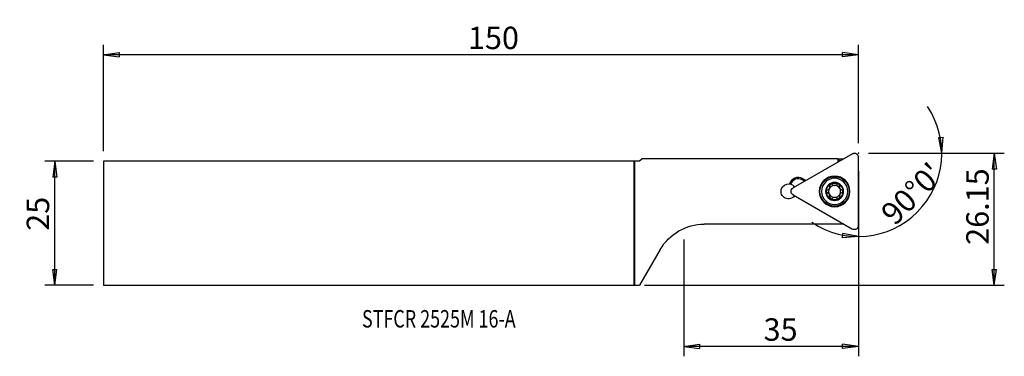
# Model space of a CAD drawing. Units: millimetres. Extents: x -123 to 74, y -27 to 41.
import ezdxf

# ---------------------------------------------------------------- set-up
doc = ezdxf.new("R2010")
doc.units = ezdxf.units.MM
doc.layers.get('0').update_dxf_attribs({"linetype": 'CONTINUOUS'})
for name, color, linetype in [('1', 4, 'CONTINUOUS'), ('2', 7, 'CONTINUOUS'), ('SK1', 4, 'CONTINUOUS'), ('SK2', 7, 'CONTINUOUS'), ('SK6', 5, 'CONTINUOUS')]:
    doc.layers.add(name, color=color, linetype=linetype)
doc.styles.add('DEFAULT', font='simplex.shx')
doc.dimstyles.get("Standard").update_dxf_attribs({"dimtxt": 0.18, "dimasz": 0.18, "dimexe": 0.18, "dimexo": 0.0625, "dimgap": 0.09, "dimtad": 1, "dimzin": 0, "dimdsep": 52, "dimtxsty": 'Standard', "dimcen": 0.09, "dimadec": 0, "dimazin": 0, "dimtfac": 1, "dimtdec": 4, "dimtofl": 0, "dimtmove": 0, "dimatfit": 3, "dimfxl": 1, "dimtolj": 1, "dimtzin": 0, "dimarcsym": 0})

# ---------------------------------------------------------------- blocks, each defined once
blk = doc.blocks.new('DimnDraft3D1')
at = {"layer": '2'}
for p, q in [((61.000425, 17.214144), (61.835481, 17.253733)), ((61.568293, 14.0625), (61.000425, 17.214144)), ((61.568293, 14.0625), (61.835481, 17.253733)), ((46.861738, 14.0625), (63.568293, 14.0625)), ((44.861738, 10.26875), (44.861738, -4.644056)), ((41.670508, -2.911243), (41.71009, -2.076187)), ((44.861738, -2.644056), (41.670508, -2.911243)), ((44.861738, -2.644056), (41.71009, -2.076187))]:
    blk.add_line(p, q, dxfattribs=at)
blk.add_arc((44.861738, 14.0625), 16.706556, 236.044134, 33.955866, dxfattribs=at)
at = {"layer": '2', "insert": (52.170042, -0.664843), "char_height": 4.5, "attachment_point": 7, "rotation": 45, "line_spacing_factor": 1.084337, "style": 'DEFAULT'}
blk.add_mtext("\\W01.000;\\fsimplex.shx,bigfont.shx;90%%d0' ", dxfattribs=at)
blk = doc.blocks.new('DimnDraft3D2')
at = {"layer": 'SK2'}
for p, q in [((-108.488262, 12.4375), (-118.238262, 12.4375)), ((-116.238262, 12.4375), (-116.656259, 9.262498)), ((-116.238262, -12.4375), (-116.238262, 12.4375)), ((-116.238262, 12.4375), (-115.820266, 9.262502)), ((-115.820266, 9.262502), (-116.656259, 9.262498)), ((-116.656259, -9.262502), (-115.820266, -9.262498)), ((-116.238262, -12.4375), (-116.656259, -9.262502)), ((-116.238262, -12.4375), (-115.820266, -9.262498)), ((-108.488262, -12.4375), (-118.238262, -12.4375))]:
    blk.add_line(p, q, dxfattribs=at)
at = {"layer": 'SK2', "insert": (-117.363262, -1.503947), "char_height": 4.5, "attachment_point": 7, "rotation": 90, "line_spacing_factor": 1.084337, "style": 'DEFAULT'}
blk.add_mtext('\\W01.000;\\fsimplex.shx,bigfont.shx;25 ', dxfattribs=at)
blk = doc.blocks.new('_CLOSED')
at = {"lineweight": -2}
for p, q in [((-1, 0.166667), (0, 0)), ((-1, 0.166667), (-1, -0.166667)), ((0, 0), (-1, -0.166667)), ((0, 0), (-1, 0))]:
    blk.add_line(p, q, dxfattribs=at)
blk = doc.blocks.new('DimnDraft3D3')
at = {"layer": '2'}
for p, q in [((46.861738, 14.0625), (74.111738, 14.0625)), ((72.111738, 14.0625), (71.693741, 10.887498)), ((72.111738, -12.4375), (72.111738, 14.0625)), ((72.111738, 14.0625), (72.529734, 10.887502)), ((72.529734, 10.887502), (71.693741, 10.887498)), ((71.693741, -9.262502), (72.529734, -9.262498)), ((72.111738, -12.4375), (71.693741, -9.262502)), ((72.111738, -12.4375), (72.529734, -9.262498)), ((2, -12.4375), (74.111738, -12.4375))]:
    blk.add_line(p, q, dxfattribs=at)
at = {"layer": '2', "insert": (70.986738, -4.315132), "char_height": 4.5, "attachment_point": 7, "rotation": 90, "line_spacing_factor": 1.084337, "style": 'DEFAULT'}
blk.add_mtext('\\W01.000;\\fsimplex.shx,bigfont.shx;26.15 ', dxfattribs=at)
blk = doc.blocks.new('DimnDraft3D4')
at = {"layer": '2'}
for p, q in [((44.861738, 10.475), (44.861738, -26.6875)), ((9.861738, -3.273153), (9.861738, -26.6875)), ((9.861738, -24.6875), (13.036736, -24.269503)), ((44.861738, -24.6875), (9.861738, -24.6875)), ((9.861738, -24.6875), (13.036739, -25.105497)), ((13.036736, -24.269503), (13.036739, -25.105497)), ((44.861738, -24.6875), (41.686736, -24.269503)), ((41.686739, -25.105497), (41.686736, -24.269503)), ((44.861738, -24.6875), (41.686739, -25.105497))]:
    blk.add_line(p, q, dxfattribs=at)
at = {"layer": '2', "insert": (25.85779, -23.5625), "char_height": 4.5, "attachment_point": 7, "line_spacing_factor": 1.084337, "style": 'DEFAULT'}
blk.add_mtext('\\W01.000;\\fsimplex.shx,bigfont.shx;35 ', dxfattribs=at)
blk = doc.blocks.new('DimnDraft3D5')
at = {"layer": 'SK2'}
for p, q in [((-106.488262, 14.4375), (-106.488262, 35.8125)), ((44.861738, 16.0625), (44.861738, 35.8125)), ((-106.488262, 33.8125), (-103.313264, 34.230497)), ((44.861738, 33.8125), (-106.488262, 33.8125)), ((-106.488262, 33.8125), (-103.313261, 33.394503)), ((-103.313264, 34.230497), (-103.313261, 33.394503)), ((44.861738, 33.8125), (41.686736, 34.230497)), ((41.686739, 33.394503), (41.686736, 34.230497)), ((44.861738, 33.8125), (41.686739, 33.394503))]:
    blk.add_line(p, q, dxfattribs=at)
at = {"layer": 'SK2', "insert": (-33.406683, 34.9375), "char_height": 4.5, "attachment_point": 7, "line_spacing_factor": 1.084337, "style": 'DEFAULT'}
blk.add_mtext('\\W01.000;\\fsimplex.shx,bigfont.shx;150 ', dxfattribs=at)

msp = doc.modelspace()

# ---------------------------------------------------------------- linework, layer by layer
at = {"layer": '1'}
for p, q in [((43.671, 13.956), (31.765, 7.082)), ((1, 12.438), (0, 12.438)), ((0, 12.438), (0, -12.436)), ((1.525, 12.962), (1, 12.438)), ((40.714, 12.962), (1.525, 12.962)), ((40.714, 12.962), (40.949, 12.962)), ((40.714, 12.962), (40.714, 12.249)), ((40.949, 12.962), (41.95, 12.962)), ((40.949, 12.962), (40.949, 12.385)), ((44.862, -0.479), (44.862, 13.268)), ((33.734, 8.92), (33.617, 8.717)), ((34.107, 8.434), (33.617, 8.717)), ((34.342, 8.57), (33.734, 8.92)), ((31.765, 5.707), (43.671, -1.167)), ((41.949, -0.173), (13.97, -0.173)), ((5.137, -5.273), (1.001, -12.436)), ((0, -12.436), (1.001, -12.436))]:
    msp.add_line(p, q, dxfattribs=at)
at = {"layer": '1', "extrusion": (0, 0, -1)}
for radius in [3.071, 3.006, 2.625, 1.8]:
    msp.add_circle((-40.099, 6.395), radius, dxfattribs=at)
at = {"layer": '1'}
msp.add_circle((40.099, 6.395), 2.95, dxfattribs=at)
at = {"layer": '1', "extrusion": (0, 0, -1)}
for centre, radius, start, end in [((-44.068, 13.268), 0.794, 60, 180), ((-30.849, 6.395), 1.5, 215.26321, 97.11904), ((-40.099, 6.395), 1.676, 60.15989, 120), ((-32.162, 6.395), 0.794, 300, 60), ((-40.099, 6.395), 1.676, 359.84011, 60.15989), ((-40.099, 6.395), 1.676, 300, 359.84011), ((-40.099, 6.395), 1.206, 26.04472, 33.95528), ((-40.099, 6.395), 1.676, 179.84011, 240.15989), ((-40.099, 6.395), 1.676, 120, 179.84011), ((-40.099, 6.395), 1.676, 240.15989, 300), ((-40.099, 6.395), 1.206, 206.04472, 213.95528), ((-13.97, -10.373), 10.2, 30, 90), ((-44.068, -0.479), 0.794, 180, 300)]:
    msp.add_arc(centre, radius, start, end, dxfattribs=at)
at = {"layer": '1'}
for centre, radius, start, end in [((32.804, 7.31), 1.86, 60, 162.04206), ((32.804, 7.31), 1.625, 60, 161.12442), ((30.849, 6.395), 1.5, 35.25807, 73.83666), ((40.099, 6.395), 1.206, 153.95528, 210.07994), ((40.099, 6.395), 1.206, 89.92006, 146.04472), ((40.099, 6.395), 1.206, 30.07994, 89.92006), ((40.099, 6.395), 1.206, 333.95528, 30.07994), ((40.099, 6.395), 1.206, 210.07994, 269.92006), ((40.099, 6.395), 1.206, 269.92006, 326.04472)]:
    msp.add_arc(centre, radius, start, end, dxfattribs=at)
msp.add_open_spline([(31.267, 7.835), (31.192, 7.857), (31.114, 7.873), (31.035, 7.883)], degree=3, dxfattribs=at)
for points, knots in [([(38.641, 6.673), (38.608, 6.665), (38.576, 6.65), (38.519, 6.61), (38.492, 6.584), (38.454, 6.525), (38.439, 6.493), (38.426, 6.437), (38.423, 6.414), (38.423, 6.39)], [0, 0, 0, 0, 0.2823615, 0.2823615, 0.5670698, 0.5670698, 0.8246721, 0.8246721, 1, 1, 1, 1]), ([(38.423, 6.39), (38.423, 6.382), (38.423, 6.375), (38.426, 6.338), (38.433, 6.308), (38.455, 6.254), (38.471, 6.228), (38.508, 6.182), (38.531, 6.162), (38.581, 6.129), (38.61, 6.117), (38.639, 6.109)], [0, 0, 0, 0, 0.0570814, 0.0570814, 0.2800335, 0.2800335, 0.5054468, 0.5054468, 0.7450437, 0.7450437, 1, 1, 1, 1]), ([(39.125, 5.27), (39.143, 5.339), (39.151, 5.413), (39.143, 5.549), (39.13, 5.613), (39.087, 5.735), (39.056, 5.796), (38.983, 5.895), (38.944, 5.937), (38.845, 6.02), (38.782, 6.056), (38.692, 6.093), (38.666, 6.102), (38.639, 6.109)], [0, 0, 0, 0, 0.2124918, 0.2124918, 0.3866184, 0.3866184, 0.5624264, 0.5624264, 0.7153885, 0.7153885, 0.9182493, 0.9182493, 1, 1, 1, 1]), ([(38.641, 6.673), (38.71, 6.691), (38.778, 6.721), (38.893, 6.796), (38.942, 6.838), (38.995, 6.899), (39.005, 6.911), (39.015, 6.924)], [0, 0, 0, 0, 0.4959134, 0.4959134, 0.9003522, 0.9003522, 1, 1, 1, 1]), ([(39.098, 7.069), (39.125, 7.131), (39.142, 7.198), (39.156, 7.326), (39.154, 7.39), (39.14, 7.474), (39.135, 7.496), (39.129, 7.518)], [0, 0, 0, 0, 0.4221188, 0.4221188, 0.8432139, 0.8432139, 1, 1, 1, 1]), ([(39.265, 7.849), (39.258, 7.845), (39.251, 7.84), (39.219, 7.819), (39.198, 7.798), (39.162, 7.751), (39.147, 7.725), (39.126, 7.67), (39.12, 7.64), (39.117, 7.579), (39.121, 7.548), (39.129, 7.518)], [0, 0, 0, 0, 0.0623113, 0.0623113, 0.2830772, 0.2830772, 0.5066101, 0.5066101, 0.7444609, 0.7444609, 1, 1, 1, 1]), ([(39.617, 7.802), (39.593, 7.826), (39.564, 7.846), (39.501, 7.875), (39.465, 7.885), (39.395, 7.889), (39.361, 7.885), (39.306, 7.869), (39.285, 7.86), (39.265, 7.849)], [0, 0, 0, 0, 0.2837737, 0.2837737, 0.5701207, 0.5701207, 0.8293056, 0.8293056, 1, 1, 1, 1]), ([(39.617, 7.802), (39.667, 7.752), (39.727, 7.708), (39.849, 7.647), (39.91, 7.625), (40.037, 7.601), (40.105, 7.598), (40.228, 7.61), (40.284, 7.624), (40.405, 7.668), (40.468, 7.703), (40.545, 7.763), (40.566, 7.781), (40.586, 7.801)], [0, 0, 0, 0, 0.2124356, 0.2124356, 0.386572, 0.386572, 0.5623905, 0.5623905, 0.7153545, 0.7153545, 0.9182053, 0.9182053, 1, 1, 1, 1]), ([(40.937, 7.847), (40.93, 7.851), (40.923, 7.855), (40.888, 7.871), (40.859, 7.879), (40.801, 7.887), (40.771, 7.886), (40.713, 7.877), (40.684, 7.867), (40.631, 7.839), (40.606, 7.821), (40.586, 7.801)], [0, 0, 0, 0, 0.0630418, 0.0630418, 0.2859136, 0.2859136, 0.5115866, 0.5115866, 0.7517203, 0.7517203, 1, 1, 1, 1]), ([(41.074, 7.519), (41.082, 7.551), (41.085, 7.586), (41.079, 7.656), (41.069, 7.692), (41.038, 7.754), (41.017, 7.782), (40.976, 7.821), (40.957, 7.835), (40.937, 7.847)], [0, 0, 0, 0, 0.2839621, 0.2839621, 0.5702855, 0.5702855, 0.8294514, 0.8294514, 1, 1, 1, 1]), ([(41.074, 7.519), (41.056, 7.45), (41.048, 7.377), (41.056, 7.24), (41.068, 7.177), (41.111, 7.054), (41.143, 6.994), (41.215, 6.894), (41.255, 6.852), (41.354, 6.77), (41.416, 6.733), (41.506, 6.697), (41.533, 6.688), (41.559, 6.681)], [0, 0, 0, 0, 0.2124918, 0.2124918, 0.3866184, 0.3866184, 0.5624264, 0.5624264, 0.7153885, 0.7153885, 0.9182493, 0.9182493, 1, 1, 1, 1]), ([(41.558, 6.116), (41.489, 6.098), (41.42, 6.068), (41.306, 5.994), (41.256, 5.952), (41.203, 5.891), (41.193, 5.878), (41.183, 5.865)], [0, 0, 0, 0, 0.4959134, 0.4959134, 0.9003522, 0.9003522, 1, 1, 1, 1]), ([(41.558, 6.116), (41.59, 6.125), (41.622, 6.139), (41.68, 6.179), (41.706, 6.206), (41.745, 6.264), (41.759, 6.296), (41.773, 6.352), (41.776, 6.376), (41.776, 6.399)], [0, 0, 0, 0, 0.2823615, 0.2823615, 0.5670698, 0.5670698, 0.8246721, 0.8246721, 1, 1, 1, 1]), ([(41.776, 6.399), (41.776, 6.407), (41.775, 6.415), (41.772, 6.452), (41.765, 6.481), (41.743, 6.536), (41.728, 6.561), (41.691, 6.607), (41.668, 6.627), (41.617, 6.66), (41.588, 6.673), (41.559, 6.681)], [0, 0, 0, 0, 0.0570814, 0.0570814, 0.2800335, 0.2800335, 0.5054468, 0.5054468, 0.7450437, 0.7450437, 1, 1, 1, 1]), ([(39.125, 5.27), (39.116, 5.238), (39.113, 5.203), (39.12, 5.133), (39.129, 5.098), (39.161, 5.035), (39.182, 5.007), (39.223, 4.968), (39.241, 4.954), (39.261, 4.943)], [0, 0, 0, 0, 0.2839621, 0.2839621, 0.5702855, 0.5702855, 0.8294514, 0.8294514, 1, 1, 1, 1]), ([(39.261, 4.943), (39.268, 4.939), (39.276, 4.935), (39.31, 4.919), (39.339, 4.91), (39.397, 4.902), (39.427, 4.903), (39.486, 4.913), (39.514, 4.923), (39.568, 4.95), (39.592, 4.968), (39.613, 4.989)], [0, 0, 0, 0, 0.0630418, 0.0630418, 0.2859136, 0.2859136, 0.5115866, 0.5115866, 0.7517203, 0.7517203, 1, 1, 1, 1]), ([(40.582, 4.987), (40.531, 5.037), (40.472, 5.081), (40.35, 5.143), (40.289, 5.164), (40.161, 5.188), (40.093, 5.191), (39.97, 5.179), (39.914, 5.166), (39.793, 5.122), (39.73, 5.086), (39.653, 5.027), (39.632, 5.008), (39.613, 4.989)], [0, 0, 0, 0, 0.2124356, 0.2124356, 0.386572, 0.386572, 0.5623905, 0.5623905, 0.7153545, 0.7153545, 0.9182053, 0.9182053, 1, 1, 1, 1]), ([(40.582, 4.987), (40.605, 4.964), (40.634, 4.943), (40.697, 4.914), (40.733, 4.905), (40.803, 4.9), (40.838, 4.904), (40.892, 4.92), (40.914, 4.929), (40.933, 4.94)], [0, 0, 0, 0, 0.2837737, 0.2837737, 0.5701207, 0.5701207, 0.8293056, 0.8293056, 1, 1, 1, 1]), ([(40.933, 4.94), (40.941, 4.945), (40.948, 4.949), (40.979, 4.971), (41.001, 4.992), (41.037, 5.038), (41.051, 5.064), (41.072, 5.119), (41.078, 5.149), (41.081, 5.21), (41.078, 5.242), (41.07, 5.271)], [0, 0, 0, 0, 0.0623113, 0.0623113, 0.2830772, 0.2830772, 0.5066101, 0.5066101, 0.7444609, 0.7444609, 1, 1, 1, 1]), ([(41.1, 5.721), (41.073, 5.658), (41.057, 5.592), (41.042, 5.463), (41.045, 5.399), (41.059, 5.315), (41.064, 5.293), (41.07, 5.271)], [0, 0, 0, 0, 0.4221188, 0.4221188, 0.8432139, 0.8432139, 1, 1, 1, 1])]:
    msp.add_open_spline(points, degree=3, knots=knots, dxfattribs=at)
at = {"layer": '2'}
msp.add_point((44.862, 14.062), dxfattribs=at)
at = {"layer": 'SK1'}
for p, q in [((-0.15, 12.438), (-106.488, 12.438)), ((-106.488, 12.438), (-106.488, -12.438)), ((-0.15, 12.438), (-0.15, -12.438)), ((0, 12.438), (-0.15, 12.438)), ((0, 12.438), (0, -12.436)), ((-106.488, -12.438), (-0.15, -12.438)), ((-0.15, -12.437), (0, -12.436))]:
    msp.add_line(p, q, dxfattribs=at)
at = {"layer": 'SK2'}
msp.add_point((44.862, 14.062), dxfattribs=at)
msp.add_point((44.862, 14.062), dxfattribs=at)
msp.add_point((44.862, 14.062), dxfattribs=at)
msp.add_point((44.862, 14.062), dxfattribs=at)

# ---------------------------------------------------------------- texts
at = {"layer": 'SK6', "insert": (-54.654, -20.913), "char_height": 3.5, "attachment_point": 7, "line_spacing_factor": 1.084337, "style": 'DEFAULT'}
msp.add_mtext('\\W00.753;\\fsimplex.shx,bigfont.shx;STFCR 2525M 16-A ', dxfattribs=at)

# ---------------------------------------------------------------- dimensions: what is measured, and where the dimension line sits
at = {"layer": '2', "lineweight": -3}
dim = msp.add_angular_dim_2l(base=(53.493, 5.431), line1=((44.862, 10.269), (44.862, -4.644)), line2=((46.862, 14.062), (63.568, 14.062)), dimstyle='Standard', override={"dimpost": '<>'}, dxfattribs=at)
dim.commit()
dim.dimension.update_dxf_attribs({"geometry": 'DimnDraft3D1', "text_midpoint": (50.579, -0.665)})
dim = msp.add_linear_dim(base=(72.112, 14.062), p1=(2, -12.438), p2=(46.862, 14.062), angle=90, dimstyle='Standard', override={"dimtxt": 4.5, "dimasz": 3.175, "dimexe": 2, "dimexo": 2, "dimgap": 2.25, "dimtad": 1, "dimtih": 0, "dimtoh": 0, "dimzin": 8, "dimpost": '<>', "dimtxsty": 'DEFAULT', "dimblk1": 'CLOSED', "dimblk2": 'CLOSED', "dimsah": 1, "dimclrd": 2, "dimclre": 2, "dimclrt": 7, "dimtofl": 1, "dimtmove": 0}, dxfattribs=at)
dim.commit()
dim.dimension.update_dxf_attribs({"geometry": 'DimnDraft3D3', "text_midpoint": (72.112, -5.44)})
dim = msp.add_linear_dim(base=(9.862, -24.688), p1=(44.862, 10.475), p2=(9.862, -3.273), dimstyle='Standard', override={"dimtxt": 4.5, "dimasz": 3.175, "dimexe": 2, "dimexo": 2, "dimgap": 2.25, "dimtad": 1, "dimtih": 0, "dimzin": 8, "dimpost": '<>', "dimtxsty": 'DEFAULT', "dimblk1": 'CLOSED', "dimblk2": 'CLOSED', "dimsah": 1, "dimclrd": 2, "dimclre": 2, "dimclrt": 7, "dimtofl": 1, "dimtmove": 0}, dxfattribs=at)
dim.commit()
dim.dimension.update_dxf_attribs({"geometry": 'DimnDraft3D4', "text_midpoint": (24.733, -24.688)})
at = {"layer": 'SK2', "lineweight": -3}
dim = msp.add_linear_dim(base=(-106.488, 33.812), p1=(44.862, 16.062), p2=(-106.488, 14.438), dimstyle='Standard', override={"dimtxt": 4.5, "dimasz": 3.175, "dimexe": 2, "dimexo": 2, "dimgap": 2.25, "dimtad": 1, "dimtih": 0, "dimzin": 8, "dimpost": '<>', "dimtxsty": 'DEFAULT', "dimblk1": 'CLOSED', "dimblk2": 'CLOSED', "dimsah": 1, "dimclrd": 2, "dimclre": 2, "dimclrt": 7, "dimtofl": 1, "dimtmove": 0}, dxfattribs=at)
dim.commit()
dim.dimension.update_dxf_attribs({"geometry": 'DimnDraft3D5', "text_midpoint": (-34.532, 33.812)})
dim = msp.add_linear_dim(base=(-116.238, 12.438), p1=(-108.488, -12.438), p2=(-108.488, 12.438), angle=90, dimstyle='Standard', override={"dimtxt": 4.5, "dimasz": 3.175, "dimexe": 2, "dimexo": 2, "dimgap": 2.25, "dimtad": 1, "dimtih": 0, "dimtoh": 0, "dimzin": 8, "dimpost": '<>', "dimtxsty": 'DEFAULT', "dimblk1": 'CLOSED', "dimblk2": 'CLOSED', "dimsah": 1, "dimclrd": 2, "dimclre": 2, "dimclrt": 7, "dimtofl": 1, "dimtmove": 0}, dxfattribs=at)
dim.commit()
dim.dimension.update_dxf_attribs({"geometry": 'DimnDraft3D2', "text_midpoint": (-116.238, -2.629)})

doc.saveas('drawing.dxf')
